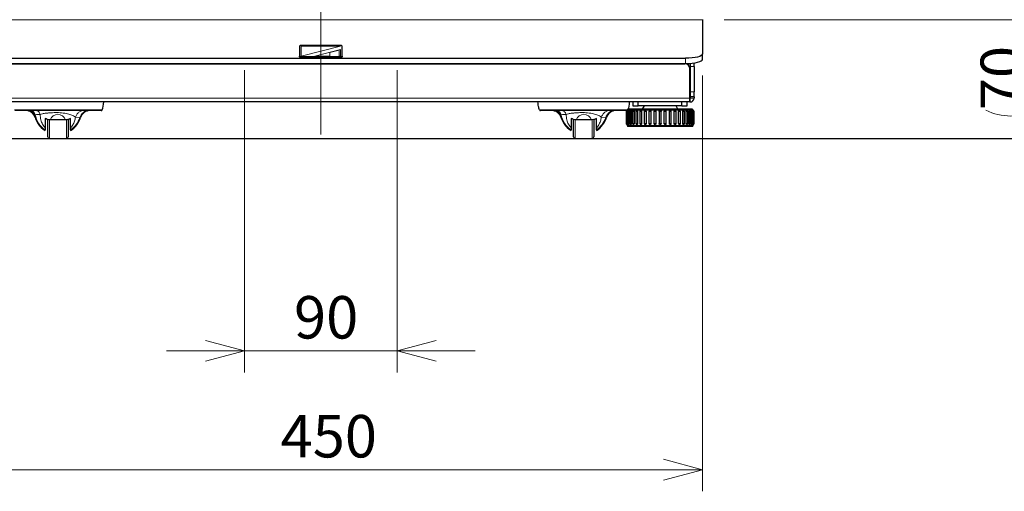
# Model space of a CAD drawing. Units: millimetres. Extents: x 0 to 4200, y 0 to 2970.
# Drawn here: x 1789 to 2370, y 568 to 846 of the extents above; entities that cross this region are included whole.
import ezdxf

# ---------------------------------------------------------------- set-up
doc = ezdxf.new("R2010")
doc.units = ezdxf.units.MM
doc.header["$LTSCALE"] = 10
doc.linetypes.add('CENTERX2', pattern=[20.32, 12.7, -2.54, 2.54, -2.54])
doc.layers.add('SLD-0', color=7, linetype='Continuous')
doc.layers.add('寸法線', color=3, linetype='Continuous')
doc.layers.add('外形線', color=7, linetype='Continuous', lineweight=25)
doc.styles.add('SLDTEXTSTYLE0', font='TXT', dxfattribs={"width": 0.7, "bigfont": 'bigfont'})
doc.dimstyles.new('SLDDIMSTYLE0', dxfattribs={"dimtxt": 25, "dimasz": 23, "dimexe": 0, "dimexo": 0.0625, "dimgap": 6.25, "dimtad": 2, "dimrnd": 1e-09, "dimzin": 12, "dimdsep": 46, "dimtxsty": 'SLDTEXTSTYLE0', "dimblk1": 'OPEN30', "dimblk2": 'OPEN30', "dimsah": 1, "dimcen": 0.09, "dimadec": 0, "dimazin": 3, "dimtfac": 1, "dimtofl": 0, "dimtmove": 0, "dimatfit": 3, "dimldrblk": 'OPEN30', "dimfxl": 1, "dimfrac": 2, "dimtolj": 1, "dimtzin": 12, "dimarcsym": 0})
doc.dimstyles.new('SLDDIMSTYLE1', dxfattribs={"dimtxt": 25, "dimasz": 23, "dimexe": 0, "dimexo": 0.0625, "dimgap": 6.25, "dimtad": 2, "dimdec": 0, "dimrnd": 1e-09, "dimzin": 12, "dimdsep": 46, "dimtxsty": 'SLDTEXTSTYLE0', "dimblk1": 'OPEN30', "dimblk2": 'OPEN30', "dimsah": 1, "dimcen": 0.09, "dimadec": 0, "dimazin": 3, "dimtfac": 1, "dimtdec": 0, "dimtmove": 0, "dimatfit": 0, "dimldrblk": 'OPEN30', "dimfxl": 1, "dimfrac": 2, "dimtolj": 1, "dimtzin": 12, "dimarcsym": 0})
doc.dimstyles.new('SLDDIMSTYLE2', dxfattribs={"dimtxt": 25, "dimasz": 23, "dimexe": 0, "dimexo": 0.0625, "dimgap": 6.25, "dimtad": 2, "dimrnd": 1e-09, "dimzin": 12, "dimdsep": 46, "dimtxsty": 'SLDTEXTSTYLE0', "dimblk1": 'OPEN30', "dimblk2": 'OPEN30', "dimsah": 1, "dimcen": 0.09, "dimadec": 0, "dimazin": 3, "dimtfac": 1, "dimtmove": 0, "dimatfit": 0, "dimldrblk": 'OPEN30', "dimfxl": 1, "dimfrac": 2, "dimtolj": 1, "dimtzin": 12, "dimarcsym": 0})

# ---------------------------------------------------------------- blocks, each defined once
blk = doc.blocks.new('_Open30')
at = {"color": 0, "linetype": 'ByBlock', "lineweight": -2}
for p, q in [((-1, 0.267949), (0, 0)), ((0, 0), (-1, -0.267949)), ((0, 0), (-1, 0))]:
    blk.add_line(p, q, dxfattribs=at)
blk = doc.blocks.new('_D')
at = {"layer": '寸法線', "color": 3, "linetype": 'Continuous', "lineweight": 18}
for p, q in [((2079.35, 2075.62), (2540.45, 2075.62)), ((2527.75, 775.62), (2527.75, 2075.62)), ((2139.35, 775.62), (2540.45, 775.62))]:
    blk.add_line(p, q, dxfattribs=at)
at = {"layer": '寸法線', "color": 3, "linetype": 'Continuous', "lineweight": 18, "xscale": 23, "yscale": 23}
for p, rotation in [((2527.75, 2075.62, -75), 90), ((2527.75, 775.62, -75), 270)]:
    blk.add_blockref('_Open30', p, dxfattribs=dict(at, rotation=rotation))
at = {"layer": '寸法線', "color": 3, "linetype": 'Continuous', "lineweight": 18, "insert": (2495.53, 1309.45), "char_height": 25, "attachment_point": 1, "rotation": 90, "style": 'SLDTEXTSTYLE0'}
blk.add_mtext('1160/1230/1300', dxfattribs=at)
blk = doc.blocks.new('_D_1')
at = {"layer": '寸法線', "color": 3, "linetype": 'Continuous', "lineweight": 18}
for p, q in [((2387.75, 845.51), (2387.75, 891.51)), ((2204.35, 845.51), (2400.45, 845.51)), ((2387.75, 775.62), (2387.75, 845.51)), ((2139.35, 775.62), (2400.45, 775.62)), ((2387.75, 775.62), (2387.75, 729.62))]:
    blk.add_line(p, q, dxfattribs=at)
for centre, start, end in [((2373.2, 794.79), 63.43495, 116.56505), ((2373.2, 821.39), 243.43495, 296.56505)]:
    blk.add_arc(centre, 32.53, start, end, dxfattribs=at)
at = {"layer": '寸法線', "color": 3, "linetype": 'Continuous', "lineweight": 18, "xscale": 23, "yscale": 23}
for p, rotation in [((2387.75, 845.51, -75), 270), ((2387.75, 775.62, -75), 90)]:
    blk.add_blockref('_Open30', p, dxfattribs=dict(at, rotation=rotation))
at = {"layer": '寸法線', "color": 3, "linetype": 'Continuous', "lineweight": 18, "insert": (2355.53, 792.29), "char_height": 25, "attachment_point": 1, "rotation": 90, "style": 'SLDTEXTSTYLE0'}
blk.add_mtext('70', dxfattribs=at)
blk = doc.blocks.new('_D_2')
at = {"layer": '寸法線', "color": 3, "linetype": 'Continuous', "lineweight": 18}
for p, q in [((1953.95, 1425.62), (1602.85, 1425.62)), ((1615.55, 775.62), (1615.55, 1425.62)), ((2103.95, 775.62), (1602.85, 775.62))]:
    blk.add_line(p, q, dxfattribs=at)
at = {"layer": '寸法線', "color": 3, "linetype": 'Continuous', "lineweight": 18, "xscale": 23, "yscale": 23}
for p, rotation in [((1615.55, 1425.62, -75), 90), ((1615.55, 775.62, -75), 270)]:
    blk.add_blockref('_Open30', p, dxfattribs=dict(at, rotation=rotation))
at = {"layer": '寸法線', "color": 3, "linetype": 'Continuous', "lineweight": 18, "insert": (1583.33, 1075.22), "char_height": 25, "attachment_point": 1, "rotation": 90, "style": 'SLDTEXTSTYLE0'}
blk.add_mtext('650', dxfattribs=at)
blk = doc.blocks.new('_D_4')
at = {"layer": '寸法線', "color": 3, "linetype": 'Continuous', "lineweight": 18}
for p, q in [((1741.65, 812.73), (1741.65, 567.92)), ((2191.65, 812.73), (2191.65, 567.92)), ((2191.65, 580.62), (1741.65, 580.62))]:
    blk.add_line(p, q, dxfattribs=at)
at = {"layer": '寸法線', "color": 3, "linetype": 'Continuous', "lineweight": 18, "xscale": 23, "yscale": 23, "rotation": 180}
blk.add_blockref('_Open30', (1741.65, 580.62, -75), dxfattribs=at)
at = {"layer": '寸法線', "color": 3, "linetype": 'Continuous', "lineweight": 18, "xscale": 23, "yscale": 23}
blk.add_blockref('_Open30', (2191.65, 580.62, -75), dxfattribs=at)
at = {"layer": '寸法線', "color": 3, "linetype": 'Continuous', "lineweight": 18, "insert": (1942.95, 612.85), "char_height": 25, "attachment_point": 1, "style": 'SLDTEXTSTYLE0'}
blk.add_mtext('450', dxfattribs=at)
blk = doc.blocks.new('_D_6')
at = {"layer": '寸法線', "color": 3, "linetype": 'Continuous', "lineweight": 18}
for p, q in [((2194.35, 1375.62), (2470.45, 1375.62)), ((2457.75, 775.62), (2457.75, 1375.62)), ((1829.35, 775.62), (2470.45, 775.62))]:
    blk.add_line(p, q, dxfattribs=at)
at = {"layer": '寸法線', "color": 3, "linetype": 'Continuous', "lineweight": 18, "xscale": 23, "yscale": 23}
for p, rotation in [((2457.75, 1375.62, -75), 90), ((2457.75, 775.62, -75), 270)]:
    blk.add_blockref('_Open30', p, dxfattribs=dict(at, rotation=rotation))
at = {"layer": '寸法線', "color": 3, "linetype": 'Continuous', "lineweight": 18, "char_height": 25, "attachment_point": 1, "rotation": 90, "style": 'SLDTEXTSTYLE0'}
for s, insert in [('600', (2425.53, 1091.37)), ('600 /', (2425.53, 1008.87))]:
    blk.add_mtext(s, dxfattribs=dict(at, insert=insert))
blk = doc.blocks.new('_D_10')
at = {"layer": '寸法線', "color": 3, "linetype": 'Continuous', "lineweight": 18}
for p, q in [((1921.65, 815.92), (1921.65, 637.92)), ((2011.65, 815.92), (2011.65, 637.92)), ((1921.65, 650.62), (1875.65, 650.62)), ((1921.65, 650.62), (2011.65, 650.62)), ((2011.65, 650.62), (2057.65, 650.62))]:
    blk.add_line(p, q, dxfattribs=at)
at = {"layer": '寸法線', "color": 3, "linetype": 'Continuous', "lineweight": 18, "xscale": 23, "yscale": 23}
blk.add_blockref('_Open30', (1921.65, 650.62, -75), dxfattribs=at)
at = {"layer": '寸法線', "color": 3, "linetype": 'Continuous', "lineweight": 18, "xscale": 23, "yscale": 23, "rotation": 180}
blk.add_blockref('_Open30', (2011.65, 650.62, -75), dxfattribs=at)
at = {"layer": '寸法線', "color": 3, "linetype": 'Continuous', "lineweight": 18, "insert": (1950.85, 682.85), "char_height": 25, "attachment_point": 1, "style": 'SLDTEXTSTYLE0'}
blk.add_mtext('90', dxfattribs=at)

msp = doc.modelspace()

# ---------------------------------------------------------------- linework, layer by layer
at = {"color": 7, "linetype": 'CENTERX2', "lineweight": 18}
msp.add_line((1966.651737, 2124.211884), (1966.651737, 765.12181), dxfattribs=at)
at = {"color": 8, "linetype": 'Continuous', "lineweight": 18}
for p, q in [((2191.651731, 845.512771), (1741.651743, 845.512771)), ((1978.151737, 830.05799), (1955.151737, 824.105155)), ((1955.151737, 830.05799), (1978.151737, 830.05799)), ((1955.151737, 824.105155), (1955.151737, 830.05799)), ((1963.201737, 824.105155), (1978.151737, 827.974499)), ((1977.461737, 827.617329), (1971.941737, 826.188647)), ((1971.941737, 826.188647), (1971.941737, 824.105155)), ((1977.461737, 824.105155), (1977.461737, 827.617329)), ((1978.151737, 827.974499), (1978.151737, 824.105155)), ((1955.151737, 823.846333), (1955.151737, 823.363372)), ((1971.941737, 824.105155), (1963.201737, 824.105155)), ((1978.151737, 824.105155), (1977.461737, 824.105155)), ((1978.151737, 823.363372), (1978.151737, 823.846333)), ((2181.651741, 822.845735), (2181.651741, 819.754772)), ((2184.351742, 817.98197), (2186.651736, 817.98197)), ((2186.651736, 803.121809), (2184.351742, 803.121809)), ((2184.151738, 799.42181), (1749.151736, 799.42181)), ((2186.651736, 799.42181), (2184.351742, 799.42181)), ((2184.351742, 797.12181), (2184.351742, 799.42181)), ((1786.040723, 792.426158), (1837.694868, 792.426158)), ((1798.271566, 789.651221), (1797.871455, 789.651221)), ((2095.608606, 792.426158), (2147.262752, 792.426158)), ((2108.271583, 789.651221), (2107.871472, 789.651221)), ((2146.651744, 791.563172), (2146.89058, 791.563172)), ((2146.89058, 791.563172), (2147.584438, 791.563172)), ((2147.25174, 792.321809), (2186.051741, 792.321809)), ((2147.584438, 784.463172), (2147.584438, 791.563172)), ((2148.386657, 791.563172), (2147.601246, 791.563172)), ((2148.386657, 784.463172), (2148.386657, 791.563172)), ((2149.638608, 791.563172), (2148.766204, 791.563172)), ((2149.638608, 784.463172), (2149.638608, 791.563172)), ((2151.309475, 791.563172), (2150.356814, 791.563172)), ((2151.309475, 784.463172), (2151.309475, 791.563172)), ((2153.358131, 791.563172), (2152.33387, 791.563172)), ((2153.358131, 784.463172), (2153.358131, 791.563172)), ((2155.734106, 791.563172), (2154.648706, 791.563172)), ((2155.734106, 784.463172), (2155.734106, 791.563172)), ((2158.378928, 791.563172), (2157.244324, 791.563172)), ((2158.378928, 784.463172), (2158.378928, 791.563172)), ((2161.227434, 791.563172), (2160.056814, 791.563172)), ((2161.227434, 784.463172), (2161.227434, 791.563172)), ((2164.209514, 791.563172), (2163.016915, 791.563172)), ((2164.209514, 784.463172), (2164.209514, 791.563172)), ((2167.251735, 791.563172), (2166.05173, 791.563172)), ((2170.286565, 791.563172), (2169.093951, 791.563172)), ((2169.093951, 791.563172), (2169.093951, 784.463172)), ((2173.246666, 791.563172), (2172.076031, 791.563172)), ((2172.076031, 791.563172), (2172.076031, 784.463172)), ((2176.059156, 791.563172), (2174.924552, 791.563172)), ((2174.924552, 791.563172), (2174.924552, 784.463172)), ((2178.654774, 791.563172), (2177.569359, 791.563172)), ((2177.569359, 791.563172), (2177.569359, 784.463172)), ((2180.96961, 791.563172), (2179.945349, 791.563172)), ((2179.945349, 791.563172), (2179.945349, 784.463172)), ((2182.946667, 791.563172), (2181.993991, 791.563172)), ((2181.993991, 791.563172), (2181.993991, 784.463172)), ((2184.537261, 791.563172), (2183.664873, 791.563172)), ((2183.664873, 791.563172), (2183.664873, 784.463172)), ((2185.702234, 791.563172), (2184.916824, 791.563172)), ((2184.916824, 791.563172), (2184.916824, 784.463172)), ((2186.412885, 791.563172), (2185.719028, 791.563172)), ((2185.719028, 791.563172), (2185.719028, 784.463172)), ((2186.651736, 791.563172), (2186.412885, 791.563172)), ((1806.651741, 786.626862), (1806.651741, 775.62181)), ((1816.651731, 775.62181), (1816.651731, 786.610853)), ((1824.593633, 787.921809), (1821.980446, 788.194359)), ((1825.006887, 787.921809), (1824.593633, 787.921809)), ((2116.651743, 786.626862), (2116.651743, 775.62181)), ((2126.651748, 775.62181), (2126.651748, 786.610853)), ((2134.593635, 787.921809), (2131.980463, 788.194359)), ((2135.006904, 787.921809), (2134.593635, 787.921809)), ((2146.651744, 784.463172), (2146.89058, 784.463172)), ((2146.89058, 784.463172), (2147.584438, 784.463172)), ((2148.386657, 784.463172), (2147.601246, 784.463172)), ((2149.638608, 784.463172), (2148.766204, 784.463172)), ((2151.309475, 784.463172), (2150.356814, 784.463172)), ((2153.358131, 784.463172), (2152.33387, 784.463172)), ((2155.734106, 784.463172), (2154.648706, 784.463172)), ((2158.378928, 784.463172), (2157.244324, 784.463172)), ((2161.227434, 784.463172), (2160.056814, 784.463172)), ((2164.209514, 784.463172), (2163.016915, 784.463172)), ((2167.251735, 784.463172), (2166.05173, 784.463172)), ((2170.286565, 784.463172), (2169.093951, 784.463172)), ((2173.246666, 784.463172), (2172.076031, 784.463172)), ((2176.059156, 784.463172), (2174.924552, 784.463172)), ((2178.654774, 784.463172), (2177.569359, 784.463172)), ((2180.96961, 784.463172), (2179.945349, 784.463172)), ((2182.946667, 784.463172), (2181.993991, 784.463172)), ((2184.537261, 784.463172), (2183.664873, 784.463172)), ((2185.702234, 784.463172), (2184.916824, 784.463172)), ((2186.412885, 784.463172), (2185.719028, 784.463172)), ((2186.651736, 784.463172), (2186.412885, 784.463172)), ((2147.25174, 783.32181), (2186.051741, 783.32181))]:
    msp.add_line(p, q, dxfattribs=at)
for centre, radius, start, end in [((1795.370493, 789.183465), 2.93854, 9.159296355, 89.33908798), ((1811.651737, 792.12181), 13.606344, 190.461582798, 236.549697252), ((1830.197745, 786.283387), 5.838707, 90.565112259, 163.703150526), ((2105.370511, 789.183465), 2.93854, 9.159296355, 89.33908798), ((2121.65175, 792.12181), 13.606344, 190.461582798, 236.549697252), ((2140.197779, 786.283344), 5.83875, 90.565426601, 163.702836184), ((1811.651737, 792.12181), 13.606344, 303.450302748, 342.020327973), ((2121.65175, 792.12181), 13.606344, 303.450302748, 342.020327973)]:
    msp.add_arc(centre, radius, start, end, dxfattribs=at)
for centre in [(1811.651737, 784.376993), (2121.65175, 784.376993)]:
    msp.add_ellipse(centre, major_axis=(0, 5.492762), ratio=0.8936389991, start_param=5.1190420253, end_param=7.4473285891, dxfattribs=at)
for points, knots in [([(1801.215574, 789.764268), (1800.738438, 789.74329), (1799.755884, 789.700091), (1798.775743, 789.667821), (1798.271566, 789.651221)], [0, 0, 0, 0, 0.4856080852, 1, 1, 1, 1]), ([(1801.215574, 789.764268), (1801.113473, 790.08831), (1800.909271, 790.736395), (1800.227962, 791.499371), (1799.358761, 792.021698), (1798.700652, 792.088439), (1798.371598, 792.121809)], [0, 0, 0, 0, 0.2500000475, 0.4999998585, 0.7500000648, 1, 1, 1, 1]), ([(1801.215574, 789.764268), (1801.603798, 789.915409), (1802.372291, 790.214593), (1804.218713, 790.462855), (1805.766577, 790.615239), (1806.922303, 790.710571), (1808.410073, 790.807983), (1810.234378, 790.874609), (1812.069823, 790.860927), (1813.95923, 790.738884), (1815.762982, 790.50983), (1817.385431, 790.200126), (1818.776372, 789.841681), (1819.939818, 789.433779), (1821.168127, 788.873582), (1821.658806, 788.463299), (1821.980446, 788.194359)], [0, 0, 0, 0, 0.1271958621, 0.2517851763, 0.2873297785, 0.321343285, 0.38419634, 0.4404183479, 0.4923339081, 0.5495097923, 0.6140238609, 0.6739606803, 0.7384129987, 0.8057734206, 0.8726843944, 1, 1, 1, 1]), ([(1804.151743, 781.860344), (1803.610216, 782.580709), (1802.511611, 784.042126), (1801.477104, 786.676789), (1801.306891, 788.686228), (1801.215574, 789.764268)], [0, 0, 0, 0, 0.3106171031, 0.6301541065, 1, 1, 1, 1]), ([(1821.980446, 788.194359), (1822.233108, 788.747812), (1822.738433, 789.854719), (1824.062581, 791.110619), (1825.660866, 791.96051), (1826.84096, 792.068043), (1827.431008, 792.121809)], [0, 0, 0, 0, 0.2500000142, 0.5000006789, 0.7500003657, 1, 1, 1, 1]), ([(2111.215591, 789.764268), (2110.738455, 789.74329), (2109.755901, 789.700091), (2108.77576, 789.667821), (2108.271583, 789.651221)], [0, 0, 0, 0, 0.4856080852, 1, 1, 1, 1]), ([(2111.215591, 789.764268), (2111.113484, 790.08831), (2110.909271, 790.736392), (2110.227965, 791.499372), (2109.358763, 792.021698), (2108.700654, 792.088439), (2108.3716, 792.121809)], [0, 0, 0, 0, 0.2500010549, 0.5000005301, 0.7500004006, 1, 1, 1, 1]), ([(2111.215591, 789.764268), (2111.603814, 789.915409), (2112.372304, 790.214593), (2114.218739, 790.462853), (2115.766581, 790.615241), (2116.92232, 790.71057), (2118.410081, 790.807984), (2120.234392, 790.874608), (2122.06984, 790.860927), (2123.959245, 790.738885), (2125.762987, 790.509827), (2127.38545, 790.200128), (2128.77637, 789.841678), (2129.939839, 789.43378), (2131.168142, 788.873581), (2131.658822, 788.463299), (2131.980463, 788.194359)], [0, 0, 0, 0, 0.12719586724, 0.25178518634, 0.28732946267, 0.32134332799, 0.38419598915, 0.44041843342, 0.49233399578, 0.54950988221, 0.61402354907, 0.67396072281, 0.73841274645, 0.80577341285, 0.87268438928, 1, 1, 1, 1]), ([(2114.151746, 781.860344), (2113.610217, 782.580709), (2112.511609, 784.042125), (2111.477127, 786.676791), (2111.30691, 788.686228), (2111.215591, 789.764268)], [0, 0, 0, 0, 0.31061720362, 0.63015398688, 1, 1, 1, 1]), ([(2131.980463, 788.194359), (2132.233126, 788.747811), (2132.738451, 789.854714), (2134.062583, 791.110624), (2135.660869, 791.960509), (2136.840963, 792.068043), (2137.43101, 792.121809)], [0, 0, 0, 0, 0.2500003727, 0.4999999617, 0.7500000071, 1, 1, 1, 1]), ([(1821.980446, 788.194359), (1821.949822, 787.988357), (1821.799204, 786.975181), (1821.278732, 785.223801), (1820.329372, 783.327047), (1819.476431, 782.264732), (1819.151744, 781.860344)], [0, 0, 0, 0, 0.0879141153, 0.4323876923, 0.7839284914, 1, 1, 1, 1]), ([(2131.980463, 788.194359), (2131.949839, 787.988357), (2131.799221, 786.975181), (2131.278748, 785.223801), (2130.329394, 783.327044), (2129.476439, 782.264732), (2129.151746, 781.860344)], [0, 0, 0, 0, 0.0879140564, 0.4323874025, 0.7839279661, 1, 1, 1, 1])]:
    msp.add_open_spline(points, degree=3, knots=knots, dxfattribs=at)
at = {"layer": 'SLD-0', "linetype": 'Continuous', "lineweight": 25}
msp.add_line((851.251001, 775.62181), (4077.826224, 775.62181), dxfattribs=at)
at = {"layer": '外形線', "linetype": 'Continuous', "lineweight": 25}
for p, q in [((2191.651731, 845.62181), (2191.651731, 845.512771)), ((2191.651731, 845.512771), (2191.651731, 825.433925)), ((1954.151737, 830.05799), (1954.151737, 824.105155)), ((1978.151737, 830.316812), (1955.151737, 830.316812)), ((1979.151737, 824.105155), (1979.151737, 830.05799)), ((2191.651731, 822.342963), (2191.651731, 825.433925)), ((1751.651734, 822.845735), (2181.651741, 822.845735)), ((1751.651734, 819.754772), (2181.651741, 819.754772)), ((1752.151742, 819.621809), (2181.151732, 819.621809)), ((1891.651734, 819.754772), (1891.651734, 819.621809)), ((1894.851736, 819.754772), (1894.851736, 819.621809)), ((1895.151734, 819.754772), (1895.151734, 819.621809)), ((1954.151737, 823.62219), (1954.151737, 824.105155)), ((1955.151737, 823.846333), (1978.151737, 823.846333)), ((1955.151737, 823.363372), (1978.151737, 823.363372)), ((1979.151737, 824.105155), (1979.151737, 823.62219)), ((2038.15174, 819.754772), (2038.15174, 819.621809)), ((2038.451738, 819.754772), (2038.451738, 819.621809)), ((2041.65174, 819.754772), (2041.65174, 819.621809)), ((2161.65173, 819.754772), (2161.65173, 819.621809)), ((2171.651735, 819.621809), (2171.651735, 819.754772)), ((2182.051733, 819.483627), (2182.051733, 819.756844)), ((2183.65173, 818.280124), (2183.65173, 819.807064)), ((2184.351742, 819.850896), (2184.351742, 817.98197)), ((2186.651736, 817.98197), (2186.651736, 820.101522)), ((2184.151738, 799.42181), (2184.151738, 816.621811)), ((2184.351742, 817.98197), (2184.351742, 803.121809)), ((2186.651736, 817.98197), (2186.651736, 803.121809)), ((2184.351742, 803.121809), (2184.351742, 800.121809)), ((2186.651736, 800.121809), (2186.651736, 803.121809)), ((2184.151738, 797.12181), (1749.151736, 797.12181)), ((2150.651738, 797.12181), (2150.651738, 794.82181)), ((2153.777345, 794.82181), (2153.777345, 797.12181)), ((2179.526135, 794.82181), (2179.526135, 797.12181)), ((2182.651743, 794.82181), (2182.651743, 797.12181)), ((2184.151738, 797.12181), (2184.151738, 799.42181)), ((2184.151738, 799.42181), (2184.351742, 799.42181)), ((2184.151738, 797.12181), (2184.351742, 797.12181)), ((2186.651736, 800.121809), (2184.351742, 800.121809)), ((2184.351742, 800.121809), (2184.351742, 799.42181)), ((2186.651736, 800.121809), (2186.651736, 799.42181)), ((1837.234735, 792.121809), (1786.270648, 792.121809)), ((2147.032827, 792.121809), (2096.068739, 792.121809)), ((2146.651744, 791.563172), (2146.651744, 784.463172)), ((2146.89058, 791.563172), (2146.89058, 784.463172)), ((2147.25174, 792.321809), (2147.25174, 792.163171)), ((2147.593617, 791.563172), (2147.593617, 784.463172)), ((2147.601246, 791.563172), (2147.601246, 784.463172)), ((2148.395478, 791.563172), (2148.395478, 784.463172)), ((2148.766204, 791.563172), (2148.766204, 784.463172)), ((2149.646878, 791.563172), (2149.646878, 784.463172)), ((2150.356814, 791.563172), (2150.356814, 784.463172)), ((2150.651738, 794.82181), (2153.777345, 794.82181)), ((2151.316985, 791.563172), (2151.316985, 784.463172)), ((2152.33387, 791.563172), (2152.33387, 784.463172)), ((2153.364688, 791.563172), (2153.364688, 784.463172)), ((2179.526135, 794.82181), (2153.777345, 794.82181)), ((2154.648706, 791.563172), (2154.648706, 784.463172)), ((2155.739575, 791.563172), (2155.739575, 784.463172)), ((2157.151743, 794.82181), (2156.151741, 792.82181)), ((2157.244324, 791.563172), (2157.244324, 784.463172)), ((2158.383145, 791.563172), (2158.383145, 784.463172)), ((2160.056814, 791.563172), (2160.056814, 784.463172)), ((2161.23031, 791.563172), (2161.23031, 784.463172)), ((2163.016915, 791.563172), (2163.016915, 784.463172)), ((2164.210975, 791.563172), (2164.210975, 784.463172)), ((2166.05173, 791.563172), (2166.05173, 784.463172)), ((2167.251735, 784.463172), (2167.251735, 791.563172)), ((2169.092506, 784.463172), (2169.092506, 791.563172)), ((2170.286565, 784.463172), (2170.286565, 791.563172)), ((2172.07317, 784.463172), (2172.07317, 791.563172)), ((2173.246666, 784.463172), (2173.246666, 791.563172)), ((2174.920335, 784.463172), (2174.920335, 791.563172)), ((2176.059156, 784.463172), (2176.059156, 791.563172)), ((2177.151739, 792.82181), (2176.151737, 794.82181)), ((2177.563905, 784.463172), (2177.563905, 791.563172)), ((2178.654774, 784.463172), (2178.654774, 791.563172)), ((2179.526135, 794.82181), (2182.651743, 794.82181)), ((2179.938778, 784.463172), (2179.938778, 791.563172)), ((2180.96961, 784.463172), (2180.96961, 791.563172)), ((2181.98648, 784.463172), (2181.98648, 791.563172)), ((2182.946667, 784.463172), (2182.946667, 791.563172)), ((2183.656603, 784.463172), (2183.656603, 791.563172)), ((2184.537261, 784.463172), (2184.537261, 791.563172)), ((2184.908002, 784.463172), (2184.908002, 791.563172)), ((2185.702234, 784.463172), (2185.702234, 791.563172)), ((2185.709863, 784.463172), (2185.709863, 791.563172)), ((2186.051741, 792.163171), (2186.051741, 792.321809)), ((2186.412885, 784.463172), (2186.412885, 791.563172)), ((2186.651736, 784.463172), (2186.651736, 791.563172)), ((1805.651739, 776.62181), (1805.651739, 786.77216)), ((1816.159993, 786.549586), (1807.143479, 786.549586)), ((1817.651733, 786.76087), (1817.651733, 776.62181)), ((2115.651711, 776.62181), (2115.651711, 786.788288)), ((2115.651756, 776.62181), (2115.651756, 786.77216)), ((2126.16001, 786.549586), (2117.143496, 786.549586)), ((2127.651751, 786.76087), (2127.651751, 776.62181)), ((2147.25174, 783.863172), (2147.25174, 783.32181)), ((2186.051741, 783.32181), (2186.051741, 783.863172)), ((1804.151743, 781.860344), (1804.151743, 780.769163)), ((1804.151743, 780.300219), (1804.151743, 780.769163)), ((1819.151744, 780.769163), (1819.151744, 781.860344)), ((1819.151744, 780.769163), (1819.151744, 780.300219)), ((2114.151746, 781.860344), (2114.151746, 780.769163)), ((2114.151746, 780.300219), (2114.151746, 780.769163)), ((2129.151716, 780.31321), (2129.151716, 780.300219)), ((2129.151746, 780.769163), (2129.151746, 781.860344)), ((2129.151746, 780.769163), (2129.151746, 780.300219)), ((1806.651741, 775.62181), (1816.651731, 775.62181)), ((2116.651713, 775.62181), (2116.651743, 775.62181)), ((2116.651743, 775.62181), (2126.651748, 775.62181))]:
    msp.add_line(p, q, dxfattribs=at)
at = {"layer": '外形線', "linetype": 'Continuous', "lineweight": 25, "flags": 128}
for points in [[(2191.651731, 825.433925), (2191.459596, 824.928992), (2190.890535, 824.443467), (2189.96644, 823.996004), (2188.722804, 823.603798), (2187.207445, 823.281922), (2185.478568, 823.042747), (2183.602645, 822.895464), (2181.651741, 822.845735)], [(2181.651741, 819.754772), (2183.602645, 819.804501), (2185.478568, 819.951784), (2187.207445, 820.190959), (2188.722804, 820.512835), (2189.96644, 820.905041), (2190.890535, 821.352505), (2191.459596, 821.838029), (2191.651731, 822.342963)]]:
    msp.add_lwpolyline(points, dxfattribs=at)
at = {"layer": '外形線', "linetype": 'Continuous', "lineweight": 25}
for centre, radius, start, end in [((1954.918489, 829.156764), 1.183265, 78.631244634, 130.390704919), ((1978.384986, 829.156764), 1.183265, 49.609295081, 101.368755366), ((1954.918485, 825.006369), 1.183254, 229.609020905, 281.369029543), ((1954.918488, 824.523429), 1.183275, 229.609734895, 281.368715638), ((1978.384989, 825.006369), 1.183254, 258.630970457, 310.390979095), ((1978.384987, 824.523429), 1.183275, 258.631284362, 310.390265105), ((2181.151737, 816.62181), 3, 0, 90), ((1826.651737, 797.12181), 12, 336.964315894, 0), ((2136.65175, 797.12181), 12, 336.964315894, 0), ((2184.351737, 799.42181), 2.3, 270, 0), ((1792.572953, 786.12181), 6, 17.457603124, 90), ((1794.918537, 789.12181), 3, 10.164248622, 90), ((1811.651737, 792.12181), 14, 190.164248622, 237.607634514), ((1830.730521, 786.12181), 6, 90, 162.542396876), ((1837.234742, 792.62181), 0.5, 270, 336.964315894), ((2102.572928, 786.12181), 6, 17.457603124, 90), ((2104.918549, 789.12181), 3, 10.164248622, 90), ((2121.65175, 792.12181), 14, 190.164248622, 237.607634514), ((2140.730534, 786.12181), 6, 90, 162.542396876), ((2147.251737, 791.563172), 0.6, 90.018177029, 180), ((2147.490583, 791.563172), 0.6, 90.010009573, 180), ((2147.751737, 792.32181), 0.5, 90, 180), ((2148.201241, 791.563172), 0.6, 90.004623921, 180), ((2149.366211, 791.563172), 0.6, 90.000507384, 180), ((2150.956807, 791.563172), 0.6, 89.997342745, 180), ((2152.933866, 791.563172), 0.6, 89.994909776, 180), ((2155.248703, 791.563172), 0.6, 89.993046813, 180), ((2157.844321, 791.563172), 0.6, 89.991611967, 180), ((2160.656807, 791.563172), 0.6, 89.99037378, 180), ((2163.616909, 791.563172), 0.6, 89.987924463, 180), ((2169.686566, 791.563172), 0.6, 0, 90.795113111), ((2172.646667, 791.563172), 0.6, 0, 90.520442365), ((2175.459153, 791.563172), 0.6, 0, 89.991695699), ((2178.054771, 791.563172), 0.6, 0, 89.993153549), ((2180.369609, 791.563172), 0.6, 0, 89.995049381), ((2182.346667, 791.563172), 0.6, 0, 89.997524637), ((2183.937264, 791.563172), 0.6, 0, 90.000743762), ((2185.102234, 791.563172), 0.6, 0, 90.004932011), ((2185.551737, 792.32181), 0.5, 0, 90), ((2185.812891, 791.563172), 0.6, 0, 90.010414615), ((2186.051737, 791.563172), 0.6, 0, 90.018414595), ((1811.651737, 792.12181), 14, 302.392365486, 342.542396876), ((2121.65175, 792.12181), 14, 302.392365486, 342.542396876), ((2147.251737, 784.463172), 0.6, 180, 270.018414595), ((2147.490583, 784.463172), 0.6, 180, 270.010414615), ((2148.201241, 784.463172), 0.6, 180, 270.004932011), ((2149.366211, 784.463172), 0.6, 180, 270.000743762), ((2150.956807, 784.463172), 0.6, 180, 269.997524637), ((2152.933866, 784.463172), 0.6, 180, 269.995049381), ((2155.248703, 784.463172), 0.6, 180, 269.993153549), ((2157.844321, 784.463172), 0.6, 180, 269.991695699), ((2160.656807, 784.463172), 0.6, 180, 270.520442365), ((2163.616909, 784.463172), 0.6, 180, 270.795113111), ((2169.686566, 784.463172), 0.6, 269.987924463, 0), ((2172.646667, 784.463172), 0.6, 269.99037378, 0), ((2175.459153, 784.463172), 0.6, 269.991611967, 0), ((2178.054771, 784.463172), 0.6, 269.993046813, 0), ((2180.369609, 784.463172), 0.6, 269.994909776, 0), ((2182.346667, 784.463172), 0.6, 269.997342745, 0), ((2183.937264, 784.463172), 0.6, 270.000507384, 0), ((2185.102234, 784.463172), 0.6, 270.004623921, 0), ((2185.812891, 784.463172), 0.6, 270.010009573, 0), ((2186.051737, 784.463172), 0.6, 270.018177029, 0), ((2147.751737, 783.32181), 0.5, 180, 270), ((2185.551737, 783.32181), 0.5, 270, 0), ((1806.651737, 776.62181), 1, 180, 270), ((1816.651737, 776.62181), 1, 270, 0), ((2116.65175, 776.62181), 1, 180, 270), ((2126.65175, 776.62181), 1, 270, 0)]:
    msp.add_arc(centre, radius, start, end, dxfattribs=at)
for points, knots in [([(2095.608606, 792.426158), (2095.347477, 793.131213), (2094.786672, 794.645399), (2094.698734, 796.259362), (2094.651743, 797.12181)], [0, 0, 0, 0, 0.4656332741, 1, 1, 1, 1]), ([(2095.608606, 792.426158), (2095.631469, 792.382921), (2095.677195, 792.296447), (2095.789422, 792.199518), (2095.922536, 792.13417), (2096.020006, 792.12593), (2096.068739, 792.121809)], [0, 0, 0, 0, 0.2500032154, 0.5000060412, 0.7500071904, 1, 1, 1, 1]), ([(2147.25174, 792.163171), (2147.251859, 792.160874), (2147.252, 792.15815), (2147.253063, 792.117608), (2147.25323, 792.111261)], [0, 0, 0, 0, 0.843461865, 1, 1, 1, 1]), ([(2147.490665, 792.163088), (2147.501393, 792.156468), (2147.522879, 792.14321), (2147.553876, 792.039919), (2147.578285, 791.887745), (2147.591678, 791.719013), (2147.593055, 791.607473), (2147.593602, 791.563172)], [0, 0, 0, 0, 0.214166796, 0.4289187448, 0.6436813462, 0.8584796461, 1, 1, 1, 1]), ([(2166.65174, 792.82181), (2165.498999, 792.82181), (2163.124462, 792.82181), (2159.601985, 792.82181), (2156.214759, 792.82181), (2153.192229, 792.82181), (2151.139966, 792.82181), (2149.840448, 792.82181), (2148.810714, 792.82181), (2147.938479, 792.82181), (2147.812763, 792.82181), (2147.751733, 792.82181)], [0, 0, 0, 0, 0.116496619, 0.2399719043, 0.3685800479, 0.4999174769, 0.6312549059, 0.6956325643, 0.7600281886, 0.8835033351, 1, 1, 1, 1]), ([(2148.201376, 792.163097), (2148.222368, 792.156479), (2148.264397, 792.14323), (2148.322696, 792.039906), (2148.367686, 791.887747), (2148.391973, 791.719013), (2148.39446, 791.607473), (2148.395448, 791.563172)], [0, 0, 0, 0, 0.21424110423, 0.42894708752, 0.64370044351, 0.85848761766, 1, 1, 1, 1]), ([(2149.366393, 792.163104), (2149.397131, 792.156484), (2149.458671, 792.143231), (2149.542823, 792.039914), (2149.607299, 791.887744), (2149.641888, 791.719014), (2149.645427, 791.607473), (2149.646833, 791.563172)], [0, 0, 0, 0, 0.2142695833, 0.4289791299, 0.6437176811, 0.8584947866, 1, 1, 1, 1]), ([(2150.957033, 792.16311), (2150.996758, 792.156489), (2151.076284, 792.143236), (2151.184258, 792.039909), (2151.266615, 791.887743), (2151.310654, 791.719017), (2151.315153, 791.607473), (2151.31694, 791.563172)], [0, 0, 0, 0, 0.2142884574, 0.4289830326, 0.6437215276, 0.8584993652, 1, 1, 1, 1]), ([(2152.934104, 792.163114), (2152.981852, 792.156493), (2153.077432, 792.143239), (2153.206515, 792.039916), (2153.304755, 791.88774), (2153.357153, 791.719014), (2153.362514, 791.607473), (2153.364643, 791.563172)], [0, 0, 0, 0, 0.2143191478, 0.4290145919, 0.6437351938, 0.8585018975, 1, 1, 1, 1]), ([(2155.248969, 792.163117), (2155.303553, 792.156497), (2155.412807, 792.143246), (2155.559879, 792.039909), (2155.671532, 791.887742), (2155.731014, 791.719016), (2155.737099, 791.607473), (2155.739515, 791.563172)], [0, 0, 0, 0, 0.21434312518, 0.42902058154, 0.64374159807, 0.85850612239, 1, 1, 1, 1]), ([(2157.844603, 792.163119), (2157.904682, 792.156497), (2158.02494, 792.143242), (2158.186333, 792.039915), (2158.308695, 791.887742), (2158.373785, 791.719016), (2158.380431, 791.607473), (2158.383071, 791.563172)], [0, 0, 0, 0, 0.2143408697, 0.4290306706, 0.6437492941, 0.8585089385, 1, 1, 1, 1]), ([(2160.657107, 792.163119), (2160.7212, 792.156498), (2160.849485, 792.143245), (2161.021236, 792.039913), (2161.151275, 791.887741), (2161.220376, 791.719016), (2161.227433, 791.607473), (2161.230236, 791.563172)], [0, 0, 0, 0, 0.2143461112, 0.4290286568, 0.6437460128, 0.85850768, 1, 1, 1, 1]), ([(2163.617223, 792.163117), (2163.68375, 792.156496), (2163.816911, 792.143244), (2163.994803, 792.039913), (2164.129315, 791.887744), (2164.200723, 791.719014), (2164.208007, 791.607473), (2164.2109, 791.563172)], [0, 0, 0, 0, 0.21434247309, 0.42903082055, 0.64375063695, 0.85850839348, 1, 1, 1, 1]), ([(2166.051804, 791.563172), (2166.051869, 791.569359), (2166.052193, 791.600337), (2166.061489, 791.69824), (2166.112877, 791.852288), (2166.23897, 792.014243), (2166.41135, 792.125493), (2166.558064, 792.160506), (2166.705524, 792.165407), (2166.854147, 792.140227), (2167.033739, 792.040734), (2167.169464, 791.887525), (2167.241392, 791.719047), (2167.248742, 791.607483), (2167.251661, 791.563172)], [0, 0, 0, 0, 0.0098881796, 0.0495115475, 0.156837743, 0.2641635931, 0.3714969606, 0.4788172125, 0.5000575531, 0.6073506158, 0.7146435206, 0.8219567334, 0.9292858114, 1, 1, 1, 1]), ([(2185.551732, 792.82181), (2185.490418, 792.82181), (2185.364117, 792.82181), (2184.31262, 792.82181), (2182.56882, 792.82181), (2180.111081, 792.82181), (2177.583501, 792.82181), (2175.360734, 792.82181), (2173.088873, 792.82181), (2170.178704, 792.82181), (2167.80438, 792.82181), (2166.65174, 792.82181)], [0, 0, 0, 0, 0.11649663992, 0.23997180849, 0.36858020636, 0.49991734197, 0.63125518465, 0.69563310817, 0.76002853569, 0.88350336008, 1, 1, 1, 1]), ([(2169.092565, 791.563172), (2169.094972, 791.603411), (2169.1014, 791.710859), (2169.1677, 791.877192), (2169.299214, 792.031973), (2169.475992, 792.140078), (2169.610387, 792.154407), (2169.678106, 792.161627)], [0, 0, 0, 0, 0.1297491701, 0.3464593273, 0.5631775967, 0.7798934854, 1, 1, 1, 1]), ([(2172.07323, 791.563172), (2172.075553, 791.603412), (2172.081757, 791.710864), (2172.145945, 791.877177), (2172.273076, 792.032013), (2172.444619, 792.140472), (2172.575038, 792.154844), (2172.641202, 792.162136)], [0, 0, 0, 0, 0.1293485083, 0.3453976927, 0.5614432974, 0.7775122382, 1, 1, 1, 1]), ([(2174.920394, 791.563172), (2174.926397, 791.630673), (2174.938403, 791.765674), (2175.031913, 791.944697), (2175.168802, 792.08332), (2175.320732, 792.145549), (2175.419086, 792.170564), (2175.459335, 792.163137), (2175.459429, 792.163119)], [0, 0, 0, 0, 0.21460785866, 0.42921217508, 0.64381966932, 0.85843654925, 0.99966805931, 1, 1, 1, 1]), ([(2177.563965, 791.563172), (2177.569463, 791.630671), (2177.580458, 791.76567), (2177.66572, 791.944725), (2177.791162, 792.083213), (2177.927576, 792.145879), (2178.020409, 792.170105), (2178.054943, 792.163135), (2178.055033, 792.163117)], [0, 0, 0, 0, 0.21460169157, 0.42920487415, 0.64381328923, 0.85841820923, 0.99963347162, 1, 1, 1, 1]), ([(2179.938837, 791.563172), (2179.943682, 791.630672), (2179.953372, 791.765671), (2180.028401, 791.94472), (2180.138977, 792.083239), (2180.257555, 792.145817), (2180.340714, 792.170187), (2180.369774, 792.163133), (2180.369853, 792.163114)], [0, 0, 0, 0, 0.2145912295, 0.4291829614, 0.6437807832, 0.8584006784, 0.9996128024, 1, 1, 1, 1]), ([(2181.986525, 791.563172), (2181.9906, 791.630674), (2181.998749, 791.765681), (2182.061818, 791.944694), (2182.154222, 792.083311), (2182.254084, 792.145579), (2182.321754, 792.17053), (2182.34681, 792.16313), (2182.34688, 792.16311)], [0, 0, 0, 0, 0.21459047531, 0.42919093469, 0.64378358413, 0.85838030239, 0.99960698817, 1, 1, 1, 1]), ([(2183.656632, 791.563172), (2183.659834, 791.630674), (2183.666237, 791.765678), (2183.715759, 791.944699), (2183.787906, 792.083297), (2183.865806, 792.145621), (2183.917834, 792.170476), (2183.937385, 792.163127), (2183.937445, 792.163104)], [0, 0, 0, 0, 0.2145810806, 0.4291683712, 0.643751678, 0.8583380807, 0.999568146, 1, 1, 1, 1]), ([(2184.908017, 791.563172), (2184.910267, 791.630673), (2184.914768, 791.765674), (2184.9495, 791.944698), (2184.999712, 792.083317), (2185.053506, 792.145551), (2185.088953, 792.170572), (2185.102328, 792.163122), (2185.102373, 792.163097)], [0, 0, 0, 0, 0.2145797621, 0.4291566786, 0.6437373707, 0.8583184565, 0.9995264877, 1, 1, 1, 1]), ([(2185.709878, 791.563172), (2185.711122, 791.630674), (2185.713608, 791.765675), (2185.732688, 791.944697), (2185.759753, 792.083344), (2185.788007, 792.145449), (2185.806193, 792.170728), (2185.81294, 792.163116), (2185.812965, 792.163088)], [0, 0, 0, 0, 0.2145608469, 0.4291176315, 0.6436948674, 0.8582565525, 0.9994782689, 1, 1, 1, 1]), ([(2186.050191, 792.109393), (2186.050614, 792.124459), (2186.051581, 792.15894), (2186.051683, 792.161647), (2186.051741, 792.163171)], [0, 0, 0, 0, 0.4369388309, 1, 1, 1, 1]), ([(1807.143479, 786.549586), (1806.547014, 786.600014), (1805.477535, 786.690433), (1804.558304, 787.236438), (1804.151743, 787.477928)], [0, 0, 0, 0, 0.5577155283, 1, 1, 1, 1]), ([(1804.151743, 787.477928), (1804.151743, 786.393813), (1804.151743, 784.757368), (1804.151743, 782.904298), (1804.151743, 782.20813), (1804.151743, 781.860344)], [0, 0, 0, 0, 0.49552103465, 0.74797649447, 1, 1, 1, 1]), ([(1819.151744, 787.477928), (1818.63166, 787.182047), (1817.698818, 786.651344), (1816.632022, 786.5808), (1816.159993, 786.549586)], [0, 0, 0, 0, 0.5575265138, 1, 1, 1, 1]), ([(1819.151744, 781.860344), (1819.151744, 782.290842), (1819.151744, 783.156995), (1819.151744, 785.062709), (1819.151744, 786.60796), (1819.151744, 787.477928)], [0, 0, 0, 0, 0.30159429617, 0.60680123534, 1, 1, 1, 1]), ([(2117.143496, 786.549586), (2116.547026, 786.600013), (2115.477542, 786.69043), (2114.558307, 787.236438), (2114.151746, 787.477928)], [0, 0, 0, 0, 0.5577175795, 1, 1, 1, 1]), ([(2114.151746, 787.477928), (2114.151746, 786.393813), (2114.151746, 784.757368), (2114.151746, 782.904298), (2114.151746, 782.20813), (2114.151746, 781.860344)], [0, 0, 0, 0, 0.49552103465, 0.74797649447, 1, 1, 1, 1]), ([(2129.151746, 787.477928), (2128.631662, 787.182047), (2127.698825, 786.651346), (2126.632034, 786.580801), (2126.16001, 786.549586)], [0, 0, 0, 0, 0.5575291133, 1, 1, 1, 1]), ([(2129.151746, 781.860344), (2129.151746, 782.290842), (2129.151746, 783.156995), (2129.151746, 785.062709), (2129.151746, 786.60796), (2129.151746, 787.477928)], [0, 0, 0, 0, 0.30159429617, 0.60680123534, 1, 1, 1, 1]), ([(2147.253289, 783.91695), (2147.252867, 783.901884), (2147.2519, 783.867404), (2147.251797, 783.864697), (2147.25174, 783.863172)], [0, 0, 0, 0, 0.43693798403, 1, 1, 1, 1]), ([(2147.593602, 784.463172), (2147.592357, 784.395671), (2147.589868, 784.26067), (2147.570718, 784.08165), (2147.544026, 783.942989), (2147.514516, 783.880927), (2147.498586, 783.855573), (2147.490531, 783.863229), (2147.490501, 783.863257)], [0, 0, 0, 0, 0.2145608036, 0.4291156431, 0.6436929992, 0.8582566097, 0.9994754518, 1, 1, 1, 1]), ([(2148.395448, 784.463172), (2148.393196, 784.395671), (2148.388691, 784.260671), (2148.353992, 784.081649), (2148.303741, 783.94301), (2148.249982, 783.880856), (2148.214523, 783.855682), (2148.201152, 783.863223), (2148.201107, 783.863248)], [0, 0, 0, 0, 0.21458030958, 0.42915520182, 0.64374099237, 0.85831792771, 0.99952631925, 1, 1, 1, 1]), ([(2149.646833, 784.463172), (2149.643637, 784.395671), (2149.637246, 784.260665), (2149.587726, 784.081649), (2149.51555, 783.943029), (2149.437683, 783.880791), (2149.385639, 783.855769), (2149.366095, 783.863218), (2149.366036, 783.86324)], [0, 0, 0, 0, 0.21458016, 0.4291678104, 0.6437577317, 0.858337678, 0.9995679801, 1, 1, 1, 1]), ([(2151.31694, 784.463172), (2151.31287, 784.395671), (2151.304729, 784.260667), (2151.241597, 784.081645), (2151.149517, 783.943047), (2151.048565, 783.88072), (2150.982886, 783.855876), (2150.95666, 783.863214), (2150.956585, 783.863235)], [0, 0, 0, 0, 0.2145893327, 0.4291839629, 0.6437761295, 0.8583717051, 0.9995976389, 1, 1, 1, 1]), ([(2153.364643, 784.463172), (2153.35979, 784.395673), (2153.350084, 784.260677), (2153.275088, 784.081623), (2153.16448, 783.943087), (2153.045935, 783.880603), (2152.962754, 783.856047), (2152.933706, 783.863211), (2152.933627, 783.863231)], [0, 0, 0, 0, 0.2145941941, 0.4291813665, 0.643789424, 0.8583998436, 0.9996126418, 1, 1, 1, 1]), ([(2155.739515, 784.463172), (2155.734018, 784.395673), (2155.723022, 784.260673), (2155.637761, 784.081627), (2155.512316, 783.9431), (2155.375901, 783.88055), (2155.283041, 783.856122), (2155.248522, 783.863209), (2155.248433, 783.863227)], [0, 0, 0, 0, 0.2145989461, 0.4291993831, 0.6438057123, 0.8584198635, 0.9996333192, 1, 1, 1, 1]), ([(2158.383071, 784.463172), (2158.377074, 784.395671), (2158.36508, 784.260668), (2158.271568, 784.08165), (2158.134659, 783.942998), (2157.982748, 783.880886), (2157.884359, 783.855651), (2157.844131, 783.863208), (2157.844036, 783.863226)], [0, 0, 0, 0, 0.2146034981, 0.4292058641, 0.643822739, 0.8584376684, 0.9996678948, 1, 1, 1, 1]), ([(2161.230236, 784.463172), (2161.227912, 784.422932), (2161.221706, 784.315482), (2161.15754, 784.149163), (2161.030402, 783.994333), (2160.858862, 783.885871), (2160.728442, 783.8715), (2160.662278, 783.864209)], [0, 0, 0, 0, 0.1293501249, 0.3453957351, 0.5614408616, 0.7775113445, 1, 1, 1, 1]), ([(2164.2109, 784.463172), (2164.208499, 784.422933), (2164.202087, 784.315484), (2164.135779, 784.149152), (2164.004264, 783.994366), (2163.827476, 783.886269), (2163.693078, 783.871938), (2163.625359, 783.864717)], [0, 0, 0, 0, 0.1297468764, 0.3464551427, 0.5631690643, 0.7798963545, 1, 1, 1, 1]), ([(2167.251661, 784.463172), (2167.251602, 784.456986), (2167.251306, 784.426007), (2167.241971, 784.328105), (2167.190611, 784.174055), (2167.064508, 784.012101), (2166.89213, 783.900851), (2166.745416, 783.865838), (2166.597956, 783.860937), (2166.449333, 783.886117), (2166.269741, 783.985611), (2166.13402, 784.138822), (2166.062071, 784.307295), (2166.054723, 784.418862), (2166.051804, 784.463172)], [0, 0, 0, 0, 0.0098880185, 0.0495117332, 0.1568375295, 0.2641629806, 0.371495949, 0.4788158019, 0.5000560635, 0.6073487273, 0.7146414736, 0.8219539169, 0.9292860743, 1, 1, 1, 1]), ([(2169.686242, 783.863226), (2169.619721, 783.869848), (2169.486565, 783.883102), (2169.308679, 783.986432), (2169.174163, 784.1386), (2169.102764, 784.307331), (2169.095464, 784.418872), (2169.092565, 784.463172)], [0, 0, 0, 0, 0.2143297967, 0.42902143304, 0.64374331632, 0.85850479972, 1, 1, 1, 1]), ([(2172.646373, 783.863225), (2172.582281, 783.869847), (2172.453992, 783.883102), (2172.282231, 783.986427), (2172.15219, 784.138604), (2172.08309, 784.307328), (2172.076033, 784.418871), (2172.07323, 784.463172)], [0, 0, 0, 0, 0.2143431244, 0.4290364365, 0.643750059, 0.8585096517, 1, 1, 1, 1]), ([(2175.458878, 783.863226), (2175.398798, 783.869847), (2175.27854, 783.883101), (2175.117149, 783.98643), (2174.994783, 784.138601), (2174.929702, 784.30733), (2174.92304, 784.418871), (2174.920394, 784.463172)], [0, 0, 0, 0, 0.214340257, 0.42903009217, 0.64374752754, 0.85850764311, 1, 1, 1, 1]), ([(2178.054511, 783.863227), (2177.999926, 783.869847), (2177.890672, 783.883097), (2177.743604, 783.986439), (2177.631932, 784.138598), (2177.572446, 784.307328), (2177.566376, 784.418871), (2177.563965, 784.463172)], [0, 0, 0, 0, 0.2143413025, 0.4290175814, 0.643744885, 0.8585086681, 1, 1, 1, 1]), ([(2180.369362, 783.86323), (2180.321614, 783.869851), (2180.226034, 783.883105), (2180.096946, 783.986425), (2179.998734, 784.138611), (2179.946303, 784.307327), (2179.94096, 784.418871), (2179.938837, 784.463172)], [0, 0, 0, 0, 0.2143199767, 0.4290167323, 0.6437297835, 0.8585026298, 1, 1, 1, 1]), ([(2182.346448, 783.863235), (2182.306715, 783.869854), (2182.227178, 783.883104), (2182.119227, 783.98644), (2182.036861, 784.1386), (2181.992833, 784.307328), (2181.988318, 784.418871), (2181.986525, 784.463172)], [0, 0, 0, 0, 0.2142970243, 0.4289832093, 0.6437204253, 0.8584986431, 1, 1, 1, 1]), ([(2183.937087, 783.86324), (2183.90635, 783.86986), (2183.844813, 783.883114), (2183.760638, 783.986429), (2183.696168, 784.1386), (2183.661577, 784.307331), (2183.658038, 784.418872), (2183.656632, 784.463172)], [0, 0, 0, 0, 0.2142679205, 0.4289829402, 0.6437192507, 0.8584957747, 1, 1, 1, 1]), ([(2185.10209, 783.863247), (2185.081103, 783.869864), (2185.039085, 783.883114), (2184.980789, 783.986441), (2184.935774, 784.138595), (2184.911494, 784.307331), (2184.909005, 784.418872), (2184.908017, 784.463172)], [0, 0, 0, 0, 0.2142363522, 0.42894298071, 0.64369925298, 0.85848750952, 1, 1, 1, 1]), ([(2185.812815, 783.863256), (2185.802087, 783.869876), (2185.780599, 783.883133), (2185.749611, 783.986427), (2185.72517, 784.138597), (2185.711806, 784.307332), (2185.710426, 784.418872), (2185.709878, 784.463172)], [0, 0, 0, 0, 0.21416648867, 0.42891861037, 0.64368205277, 0.85847984921, 1, 1, 1, 1]), ([(2186.051741, 783.863172), (2186.051633, 783.86547), (2186.051505, 783.868194), (2186.050408, 783.908736), (2186.050236, 783.915082)], [0, 0, 0, 0, 0.8434611831, 1, 1, 1, 1]), ([(2147.751733, 782.821809), (2147.813053, 782.821809), (2147.939367, 782.821809), (2148.990863, 782.821809), (2150.734641, 782.821809), (2153.192401, 782.821809), (2155.719966, 782.821809), (2157.942732, 782.821809), (2160.214597, 782.821809), (2163.124772, 782.821809), (2165.4991, 782.821809), (2166.65174, 782.821809)], [0, 0, 0, 0, 0.1164966597, 0.2399718005, 0.3685799383, 0.4999173613, 0.6312547844, 0.6956326934, 0.7600281065, 0.8835033862, 1, 1, 1, 1]), ([(2166.65174, 782.821809), (2167.804482, 782.821809), (2170.179014, 782.821809), (2173.701486, 782.821809), (2177.088707, 782.821809), (2180.111251, 782.821809), (2182.163501, 782.821809), (2183.463014, 782.821809), (2184.492774, 782.821809), (2185.365003, 782.821809), (2185.490708, 782.821809), (2185.551732, 782.821809)], [0, 0, 0, 0, 0.1164966479, 0.2399714806, 0.3685796561, 0.4999175077, 0.6312546522, 0.6956323266, 0.7600281752, 0.8835033521, 1, 1, 1, 1])]:
    msp.add_open_spline(points, degree=3, knots=knots, dxfattribs=at)

# ---------------------------------------------------------------- dimensions: what is measured, and where the dimension line sits
at = {"layer": '寸法線', "color": 3, "linetype": 'Continuous', "lineweight": 18}
for base, p1, p2, text, dimstyle, picture, middle in [((2527.751737, 2075.62181), (2126.65175, 775.62181), (2066.651737, 2075.62181), '1160/1230/1300', 'SLDDIMSTYLE0', '_D', (2527.751737, 1420.041532)), ((2457.751737, 1375.62181), (1816.651737, 775.62181), (2181.651737, 1375.62181), '600 / <>', 'SLDDIMSTYLE0', '_D_6', (2457.751737, 1073.815774)), ((2387.751737, 845.512772), (2126.65175, 775.62181), (2191.651737, 845.512772), '(<>)', 'SLDDIMSTYLE1', '_D_1', (2387.751737, 808.093202))]:
    dim = msp.add_linear_dim(base=base, p1=p1, p2=p2, angle=90, text=text, dimstyle=dimstyle, dxfattribs=at)
    dim.commit()
    dim.dimension.update_dxf_attribs({"geometry": picture, "text_midpoint": middle, "dimtype": 160})
dim = msp.add_linear_dim(base=(1615.551737, 1425.62181), p1=(2116.65175, 775.62181), p2=(1966.651737, 1425.62181), angle=90, dimstyle='SLDDIMSTYLE0', dxfattribs=at)
dim.commit()
dim.dimension.update_dxf_attribs({"geometry": '_D_2', "text_midpoint": (1615.551737, 1098.914535), "dimtype": 160})
for base, p1, p2, dimstyle, picture, middle in [((1741.651737, 580.62181), (2191.651737, 825.433924), (1741.651737, 825.433924), 'SLDDIMSTYLE0', '_D_4', (1966.651737, 580.62181)), ((2011.651737, 650.62181), (1921.651737, 828.62181), (2011.651737, 828.62181), 'SLDDIMSTYLE2', '_D_10', (1966.651737, 650.62181))]:
    dim = msp.add_linear_dim(base=base, p1=p1, p2=p2, dimstyle=dimstyle, dxfattribs=at)
    dim.commit()
    dim.dimension.update_dxf_attribs({"geometry": picture, "text_midpoint": middle, "dimtype": 160})

doc.saveas('drawing.dxf')
